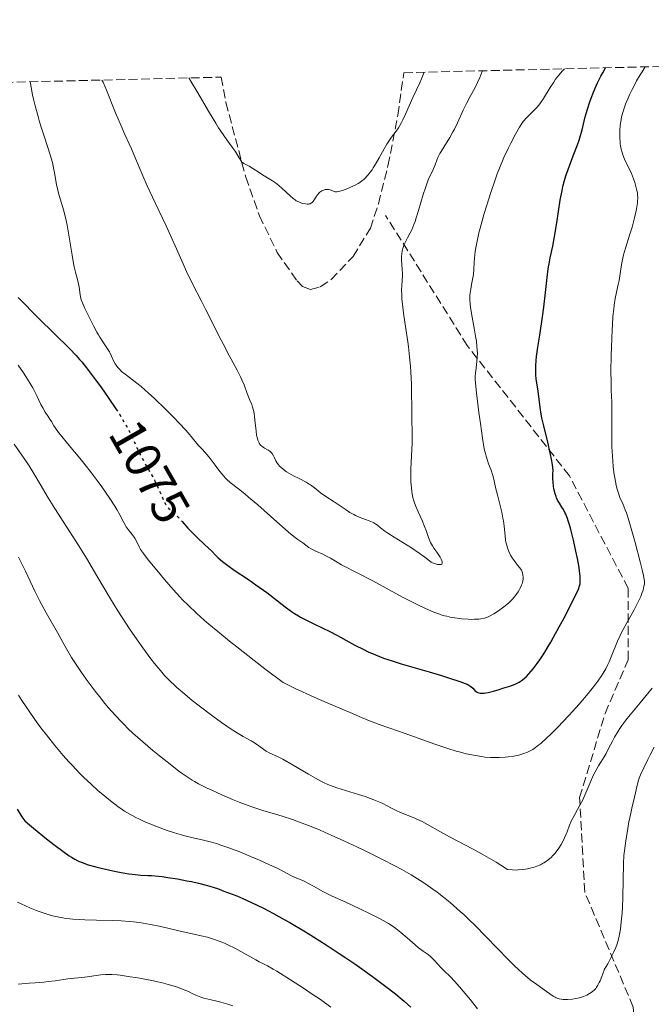
# Model space of a CAD drawing. Units: metres. Extents: x 664939 to 668396, y 4751233 to 4753629.
# Drawn here: x 665849 to 665973, y 4753388 to 4753581 of the extents above; entities that cross this region are included whole.
import ezdxf
from ezdxf.enums import TextEntityAlignment as Align

# ---------------------------------------------------------------- set-up
doc = ezdxf.new("R2010")
doc.units = ezdxf.units.M
doc.header["$MEASUREMENT"] = 0
doc.linetypes.add('DGN Style 3', pattern=[2.435891, 1.739922, -0.695969])
doc.linetypes.add('DGN Style 5', pattern=[1.217945, 0.521977, -0.695969])
for name, color, linetype, lineweight in [('Cota de curva de nivel directora', 7, 'Continuous', 0), ('Curva de nivel directora', 30, 'Continuous', 30), ('Curva de nivel directora no vista', 30, 'DGN Style 5', 30), ('Curva de nivel intermedia', 30, 'Continuous', 0), ('Senda', 7, 'DGN Style 3', 0), ('Zona arbolada', 92, 'DGN Style 3', 0)]:
    doc.layers.add(name, color=color, linetype=linetype, lineweight=lineweight)
doc.styles.add('Style-Arial', font='arial.ttf')

msp = doc.modelspace()

# ---------------------------------------------------------------- linework, layer by layer
at = {"layer": 'Curva de nivel directora', "color": 30, "linetype": 'Continuous', "lineweight": 30, "flags": 128}
for points, elevation in [([(665953.87, 4753487.35), (665953.68, 4753487.9), (665953.45, 4753488.88), (665953.35, 4753489.41), (665953.26, 4753490.19), (665953.24, 4753490.93), (665953.25, 4753491.91), (665953.26, 4753492.41), (665953.22, 4753493.15), (665953.17, 4753493.58), (665953.05, 4753494.36), (665952.73, 4753495.9), (665952.22, 4753498), (665951.43, 4753501.21), (665951.09, 4753502.76), (665950.95, 4753503.49), (665950.73, 4753504.83), (665950.32, 4753508.03), (665949.97, 4753510.39), (665949.89, 4753511.17), (665949.87, 4753511.58), (665949.87, 4753512.47), (665949.88, 4753512.96), (665949.96, 4753514.02), (665950.04, 4753514.81), (665950.28, 4753516.6), (665950.65, 4753518.97), (665951.21, 4753522.57), (665951.47, 4753524.47), (665951.81, 4753527.35), (665952.18, 4753530.87), (665952.38, 4753532.33), (665952.48, 4753532.96), (665952.7, 4753534.08), (665953.21, 4753536.39), (665953.51, 4753537.91), (665954, 4753540.94), (665954.68, 4753545.37), (665955.02, 4753547.26), (665955.18, 4753548.04), (665955.48, 4753549.26), (665955.76, 4753550.14), (665956.25, 4753551.38), (665957.22, 4753554.08), (665958.08, 4753556.26), (665958.38, 4753557.13), (665958.53, 4753557.6), (665958.94, 4753559.18), (665959.58, 4753561.72), (665960, 4753563.19), (665960.46, 4753564.62), (665960.73, 4753565.38), (665961.19, 4753566.55), (665961.71, 4753567.77), (665962, 4753568.4), (665962.64, 4753569.67), (665962.99, 4753570.32), (665963.56, 4753571.31)], 1075), ([(665848.52, 4753526.33), (665852.54, 4753522.2), (665858.53, 4753516.35), (665859.85, 4753514.99), (665860.53, 4753514.23), (665860.95, 4753513.73), (665861.86, 4753512.58), (665863.63, 4753510.24), (665864.65, 4753508.84), (665866.25, 4753506.58), (665867.64, 4753504.51)], 1075), ([(665880.6, 4753482.48), (665881.72, 4753481.19), (665882.42, 4753480.43), (665883.54, 4753479.34), (665885.01, 4753478), (665885.7, 4753477.35), (665886.34, 4753476.71), (665887.2, 4753475.83), (665887.68, 4753475.37), (665888.52, 4753474.64), (665889.01, 4753474.25), (665889.55, 4753473.84), (665890.78, 4753472.98), (665893.59, 4753471.1), (665895.05, 4753470.1), (665897.17, 4753468.56), (665900.8, 4753465.79), (665902.04, 4753464.88), (665902.6, 4753464.5), (665903.41, 4753463.99), (665903.82, 4753463.75), (665904.68, 4753463.28), (665906.13, 4753462.57), (665908.28, 4753461.56), (665909.38, 4753461.02), (665911.03, 4753460.14), (665913.28, 4753458.89), (665914.47, 4753458.25), (665916.17, 4753457.4), (665917.07, 4753456.98), (665918.51, 4753456.36), (665920.07, 4753455.75), (665920.89, 4753455.46), (665921.75, 4753455.17), (665923.54, 4753454.61), (665928.98, 4753453.05), (665931.4, 4753452.32), (665932.81, 4753451.88), (665935.02, 4753451.14), (665936.08, 4753450.74), (665936.55, 4753450.54), (665936.79, 4753450.41), (665937.17, 4753450.16), (665937.53, 4753449.85), (665937.97, 4753449.42), (665938.19, 4753449.22), (665938.39, 4753449.06), (665938.51, 4753448.99), (665938.72, 4753448.92), (665938.98, 4753448.87), (665939.14, 4753448.86), (665939.51, 4753448.87), (665939.74, 4753448.89), (665940.12, 4753448.94), (665940.56, 4753449.03), (665941.58, 4753449.28), (665942.7, 4753449.6), (665943.44, 4753449.82), (665944.78, 4753450.25), (665945.85, 4753450.65), (665946.37, 4753450.88), (665946.66, 4753451.04), (665947.19, 4753451.41), (665947.74, 4753451.87), (665948.04, 4753452.16), (665948.52, 4753452.66), (665949.34, 4753453.61), (665950.18, 4753454.7), (665950.65, 4753455.37), (665951.44, 4753456.56), (665952.34, 4753458.02), (665952.84, 4753458.88), (665953.37, 4753459.81), (665954.49, 4753461.85), (665955.61, 4753463.96), (665957.5, 4753467.64), (665958.05, 4753468.78), (665958.25, 4753469.25), (665958.46, 4753469.89), (665958.55, 4753470.31), (665958.58, 4753470.52), (665958.6, 4753470.86), (665958.6, 4753471.39), (665958.57, 4753471.79), (665958.46, 4753472.73), (665958.35, 4753473.48), (665958.05, 4753475.22), (665957.76, 4753476.65), (665957.28, 4753478.86), (665956.76, 4753480.92), (665956.5, 4753481.83), (665956.24, 4753482.63), (665956.07, 4753483.09), (665955.75, 4753483.9), (665955.59, 4753484.25), (665955.29, 4753484.84), (665955.01, 4753485.31), (665954.54, 4753486.04), (665954.16, 4753486.69), (665953.97, 4753487.09), (665953.87, 4753487.35)], 1075), ([(665848.27, 4753426.13), (665849.21, 4753424.65), (665849.58, 4753424.14), (665849.81, 4753423.88), (665850.3, 4753423.42), (665851.47, 4753422.42), (665854.01, 4753420.38), (665855.46, 4753419.26), (665857.49, 4753417.74), (665858.48, 4753417.04), (665858.92, 4753416.75), (665859.56, 4753416.37), (665860.19, 4753416.05), (665860.52, 4753415.9), (665861.04, 4753415.69), (665862.22, 4753415.28), (665863.68, 4753414.87), (665864.76, 4753414.59), (665867.03, 4753414.07), (665868.68, 4753413.75), (665869.45, 4753413.62), (665870.16, 4753413.52), (665871.43, 4753413.36), (665872.55, 4753413.27), (665873.92, 4753413.19), (665874.58, 4753413.15), (665875.95, 4753413.03), (665876.67, 4753412.95), (665877.8, 4753412.8), (665879.67, 4753412.51), (665881.51, 4753412.16), (665882.45, 4753411.97), (665883.81, 4753411.68), (665885.58, 4753411.24), (665886.06, 4753411.11), (665886.87, 4753410.85), (665887.54, 4753410.6), (665888.35, 4753410.28), (665888.77, 4753410.12), (665889.48, 4753409.86), (665890.63, 4753409.43), (665891.32, 4753409.17), (665892.52, 4753408.67), (665893.21, 4753408.37), (665895.33, 4753407.36), (665896.53, 4753406.76), (665898.49, 4753405.73), (665900.6, 4753404.57), (665901.7, 4753403.94), (665904.77, 4753402.14), (665906.37, 4753401.16), (665908.83, 4753399.6), (665911.38, 4753397.93), (665912.68, 4753397.06), (665914.43, 4753395.85), (665917.88, 4753393.39), (665920.28, 4753391.61), (665922.39, 4753389.98), (665923.3, 4753389.25), (665924.09, 4753388.58), (665925.39, 4753387.41)], 1050)]:
    msp.add_lwpolyline(points, dxfattribs=dict(at, elevation=elevation))
at = {"layer": 'Curva de nivel directora no vista', "color": 30, "linetype": 'DGN Style 5', "lineweight": 30, "elevation": 1075, "flags": 128}
msp.add_lwpolyline([(665867.64, 4753504.51), (665868.31, 4753503.48), (665869.22, 4753502.01), (665869.99, 4753500.67), (665870.32, 4753500.07), (665870.6, 4753499.51), (665871.05, 4753498.53), (665871.81, 4753496.75), (665872.26, 4753495.8), (665872.54, 4753495.27), (665873.19, 4753494.13), (665874.61, 4753491.65), (665875.28, 4753490.41), (665875.57, 4753489.8), (665876.09, 4753488.65), (665876.96, 4753486.66), (665877.23, 4753486.13), (665877.36, 4753485.89), (665877.57, 4753485.57), (665877.72, 4753485.38), (665878.02, 4753485.03), (665878.49, 4753484.58), (665879.17, 4753483.98), (665879.53, 4753483.64), (665879.82, 4753483.35), (665880.41, 4753482.69), (665880.6, 4753482.48)], dxfattribs=at)
at = {"layer": 'Curva de nivel intermedia', "color": 30, "linetype": 'Continuous', "lineweight": 0, "flags": 128}
for points, elevation in [([(665965.07, 4753493.18), (665964.96, 4753494.35), (665964.83, 4753496.16), (665964.78, 4753497.07), (665964.76, 4753497.96), (665964.75, 4753499.7), (665964.79, 4753502.83), (665964.8, 4753504.15), (665964.75, 4753505.82), (665964.65, 4753508.21), (665964.62, 4753509.82), (665964.61, 4753511.85), (665964.66, 4753514.98), (665964.7, 4753516.6), (665964.83, 4753519.98), (665964.88, 4753520.96), (665965, 4753522.64), (665965.14, 4753524.03), (665965.24, 4753524.82), (665965.46, 4753526.16), (665965.72, 4753527.4), (665966.05, 4753528.88), (665966.19, 4753529.64), (665966.58, 4753532.37), (665966.8, 4753533.47), (665966.93, 4753534.07), (665967.09, 4753534.69), (665967.47, 4753536.01), (665968.33, 4753538.75), (665968.74, 4753540.09), (665969.24, 4753541.94), (665969.49, 4753543.04), (665969.63, 4753543.71), (665969.81, 4753544.86), (665969.84, 4753545.23), (665969.87, 4753545.87), (665969.84, 4753546.44), (665969.79, 4753546.8), (665969.64, 4753547.54), (665969.26, 4753548.86), (665969.03, 4753549.58), (665968.62, 4753550.63), (665968.17, 4753551.61), (665967.55, 4753552.84), (665967.27, 4753553.45), (665966.95, 4753554.27), (665966.81, 4753554.7), (665966.63, 4753555.36), (665966.5, 4753556.06), (665966.44, 4753556.44), (665966.41, 4753556.82), (665966.36, 4753557.62), (665966.35, 4753558.45), (665966.37, 4753559.01), (665966.44, 4753560.09), (665966.58, 4753561.14), (665966.69, 4753561.68), (665966.92, 4753562.57), (665967.26, 4753563.6), (665967.48, 4753564.18), (665967.96, 4753565.36), (665968.25, 4753566.01), (665968.74, 4753567.05), (665969.32, 4753568.16), (665969.63, 4753568.74), (665970.33, 4753569.93), (665970.71, 4753570.55), (665971.32, 4753571.49)], 1070), ([(665881.9, 4753569.32), (665882.39, 4753568.57), (665883.51, 4753566.73), (665885.99, 4753562.47), (665887.19, 4753560.46), (665887.75, 4753559.58), (665888.77, 4753558.05), (665889.38, 4753557.19), (665890.4, 4753555.79), (665890.99, 4753554.97), (665891.61, 4753554), (665892.12, 4753553.13), (665892.33, 4753552.84), (665892.44, 4753552.74), (665892.68, 4753552.57), (665893.71, 4753552.06), (665894.47, 4753551.59), (665895.67, 4753550.79), (665896.32, 4753550.38), (665898.28, 4753549.2), (665898.92, 4753548.77), (665899.24, 4753548.54), (665899.55, 4753548.29), (665900.16, 4753547.76), (665901.74, 4753546.24), (665902.37, 4753545.7), (665902.73, 4753545.43), (665902.97, 4753545.28), (665903.44, 4753545.04), (665904, 4753544.83), (665904.26, 4753544.76), (665904.75, 4753544.66), (665905.09, 4753544.62), (665905.36, 4753544.63), (665905.48, 4753544.65), (665905.66, 4753544.7), (665905.91, 4753544.82), (665906.15, 4753545.02), (665906.26, 4753545.16), (665906.6, 4753545.67), (665906.94, 4753546.2), (665907.12, 4753546.46), (665907.43, 4753546.82), (665907.6, 4753546.97), (665907.98, 4753547.21), (665908.37, 4753547.38), (665908.63, 4753547.46), (665908.81, 4753547.49), (665909.13, 4753547.5), (665909.3, 4753547.49), (665909.61, 4753547.42), (665909.89, 4753547.32), (665910.23, 4753547.18), (665910.39, 4753547.11), (665910.6, 4753547.05), (665910.72, 4753547.04), (665910.91, 4753547.03), (665911.27, 4753547.08), (665911.75, 4753547.2), (665912.05, 4753547.3), (665913.05, 4753547.67), (665913.62, 4753547.91), (665914.52, 4753548.35), (665915.11, 4753548.69), (665915.39, 4753548.87), (665915.8, 4753549.16), (665916.19, 4753549.47), (665916.43, 4753549.68), (665916.87, 4753550.13), (665917.08, 4753550.36), (665917.47, 4753550.85), (665917.83, 4753551.36), (665918.06, 4753551.71), (665918.49, 4753552.43), (665919.19, 4753553.7), (665920.16, 4753555.46), (665920.71, 4753556.35), (665921.65, 4753557.7), (665922.53, 4753558.93), (665922.97, 4753559.57), (665923.58, 4753560.58), (665923.87, 4753561.11), (665924.39, 4753562.21), (665925.78, 4753565.49), (665926.49, 4753566.99), (665927.15, 4753568.38), (665927.49, 4753569.14), (665928.03, 4753570.44)], 1090), ([(665931.46, 4753474.15), (665931.54, 4753474.39), (665931.52, 4753474.64), (665931.47, 4753474.8), (665931.35, 4753475.1), (665931.16, 4753475.47), (665931.02, 4753475.68), (665930.49, 4753476.46), (665929.93, 4753477.27), (665929.65, 4753477.7), (665929.28, 4753478.36), (665929.12, 4753478.69), (665928.85, 4753479.36), (665928.38, 4753480.75), (665928.11, 4753481.5), (665927.6, 4753482.69), (665926.82, 4753484.4), (665926.44, 4753485.3), (665926.14, 4753486.11), (665926.01, 4753486.53), (665925.83, 4753487.19), (665925.68, 4753487.91), (665925.61, 4753488.29), (665925.51, 4753489.12), (665925.47, 4753489.57), (665925.43, 4753490.3), (665925.42, 4753491.08), (665925.43, 4753492.77), (665925.64, 4753497.8), (665925.66, 4753499.66), (665925.59, 4753502.8), (665925.58, 4753504.73), (665925.56, 4753507.76), (665925.52, 4753509.42), (665925.41, 4753511.71), (665925.32, 4753512.9), (665925.16, 4753514.74), (665924.95, 4753516.66), (665924.82, 4753517.64), (665924.38, 4753520.67), (665923.99, 4753523.26), (665923.83, 4753524.46), (665923.66, 4753526.05), (665923.62, 4753526.74), (665923.61, 4753527.9), (665923.64, 4753528.57), (665923.73, 4753529.73), (665923.77, 4753530.56), (665923.77, 4753530.99), (665923.73, 4753531.87), (665923.61, 4753533.62), (665923.61, 4753534.43), (665923.63, 4753534.8), (665923.73, 4753535.5), (665923.89, 4753536.15), (665924.04, 4753536.56), (665924.15, 4753536.83), (665924.42, 4753537.38), (665924.76, 4753538.02), (665925.29, 4753539.01), (665925.58, 4753539.6), (665926.02, 4753540.64), (665926.25, 4753541.24), (665926.48, 4753541.91), (665926.94, 4753543.4), (665927.83, 4753546.48), (665928.25, 4753547.83), (665928.45, 4753548.4), (665928.83, 4753549.37), (665929.78, 4753551.4), (665930.15, 4753552.34), (665930.5, 4753553.25), (665930.71, 4753553.73), (665931.09, 4753554.5), (665931.32, 4753554.9), (665931.84, 4753555.76), (665933.05, 4753557.68), (665933.66, 4753558.75), (665933.95, 4753559.32), (665934.52, 4753560.51), (665935.67, 4753563.04), (665936.31, 4753564.35), (665937.01, 4753565.67), (665937.98, 4753567.48), (665938.46, 4753568.43), (665938.91, 4753569.42), (665939.12, 4753569.93), (665939.42, 4753570.72)], 1085), ([(665941.91, 4753549.35), (665942.34, 4753550.53), (665942.78, 4753551.65), (665943.64, 4753553.72), (665944.47, 4753555.52), (665944.99, 4753556.58), (665945.9, 4753558.33), (665946.69, 4753559.71), (665947.13, 4753560.39), (665947.42, 4753560.78), (665948.05, 4753561.5), (665948.91, 4753562.36), (665949.73, 4753563.19), (665950.14, 4753563.62), (665950.7, 4753564.28), (665950.96, 4753564.62), (665951.42, 4753565.3), (665952.71, 4753567.48), (665953.39, 4753568.53), (665953.77, 4753569.06), (665954.41, 4753569.88), (665955.12, 4753570.7), (665955.5, 4753571.11)], 1080), ([(665850.84, 4753568.57), (665850.88, 4753568.27), (665851.02, 4753567.45), (665851.32, 4753566.02), (665851.51, 4753565.19), (665851.84, 4753563.85), (665852.4, 4753561.75), (665852.7, 4753560.7), (665853.01, 4753559.67), (665853.63, 4753557.73), (665854.76, 4753554.27), (665855.2, 4753552.76), (665855.37, 4753552.06), (665855.63, 4753550.77), (665856.02, 4753548.44), (665856.24, 4753547.34), (665856.38, 4753546.79), (665856.71, 4753545.65), (665857.21, 4753543.97), (665857.48, 4753543.02), (665857.88, 4753541.4), (665858.07, 4753540.49), (665858.43, 4753538.54), (665859.08, 4753534.64), (665859.36, 4753533.02), (665859.49, 4753532.35), (665859.73, 4753531.27), (665860.11, 4753529.85), (665860.26, 4753529.29), (665860.41, 4753528.45), (665860.55, 4753527.34), (665860.62, 4753526.83), (665860.76, 4753526.21), (665860.85, 4753525.88), (665861.06, 4753525.32), (665861.56, 4753524.18), (665862.63, 4753521.98), (665863.26, 4753520.76), (665863.9, 4753519.58), (665864.21, 4753519.04), (665864.51, 4753518.54), (665865.07, 4753517.67), (665865.99, 4753516.29), (665866.35, 4753515.7), (665866.5, 4753515.42), (665866.76, 4753514.87), (665867.23, 4753513.81), (665867.5, 4753513.32), (665867.66, 4753513.08), (665868.02, 4753512.62), (665868.45, 4753512.17), (665868.76, 4753511.88), (665869.45, 4753511.3), (665870.32, 4753510.65), (665871.72, 4753509.58), (665872.57, 4753508.89), (665874.05, 4753507.6), (665875.13, 4753506.6), (665877.4, 4753504.43), (665879.06, 4753502.76), (665880.09, 4753501.7), (665881.28, 4753500.41), (665881.78, 4753499.85), (665882.66, 4753498.81), (665883.51, 4753497.76), (665883.89, 4753497.3), (665884.52, 4753496.62), (665885.52, 4753495.52), (665886.1, 4753494.81), (665887.08, 4753493.52), (665888, 4753492.3), (665888.45, 4753491.73), (665889.09, 4753490.98), (665889.39, 4753490.68), (665890, 4753490.15), (665891.63, 4753488.91), (665892.88, 4753487.91), (665893.64, 4753487.26), (665895.41, 4753485.73), (665899.18, 4753482.4), (665900.8, 4753480.98), (665901.47, 4753480.42), (665902.52, 4753479.57), (665903.28, 4753478.99), (665904.26, 4753478.3), (665905.44, 4753477.41), (665905.88, 4753477.12), (665906.12, 4753476.98), (665906.94, 4753476.59), (665908.16, 4753476.06), (665908.76, 4753475.78), (665909.64, 4753475.29), (665910.99, 4753474.49), (665911.84, 4753474.01), (665917.94, 4753470.84), (665923.78, 4753467.68), (665925.72, 4753466.67), (665926.64, 4753466.21), (665928.16, 4753465.49), (665928.87, 4753465.17), (665929.89, 4753464.75)], 1080), ([(665864.91, 4753568.91), (665865.11, 4753568.48), (665865.77, 4753566.93), (665867.58, 4753562.5), (665868.44, 4753560.42), (665869.39, 4753558.26), (665870.26, 4753556.41), (665870.69, 4753555.46), (665871.48, 4753553.57), (665872.9, 4753550.19), (665873.79, 4753548.18), (665875.33, 4753544.85), (665877.45, 4753540.37), (665878.38, 4753538.37), (665879.51, 4753535.84), (665880.78, 4753532.93), (665881.46, 4753531.46), (665882.67, 4753529.03), (665884.42, 4753525.61), (665885.27, 4753523.95), (665886.42, 4753521.63), (665887.87, 4753518.7), (665888.62, 4753517.24), (665889.85, 4753514.98), (665891.41, 4753512.1), (665892.06, 4753510.83), (665892.33, 4753510.25), (665892.76, 4753509.22), (665893.37, 4753507.55), (665893.62, 4753506.86), (665893.89, 4753506.23), (665894.25, 4753505.37), (665894.41, 4753504.89), (665894.63, 4753504.05), (665894.72, 4753503.57), (665894.79, 4753503.03), (665894.91, 4753501.83), (665895.08, 4753500.18), (665895.19, 4753499.41), (665895.34, 4753498.72), (665895.43, 4753498.41), (665895.6, 4753498.02), (665895.72, 4753497.79), (665895.99, 4753497.42), (665896.14, 4753497.27), (665896.45, 4753497.02), (665896.76, 4753496.83), (665897.33, 4753496.54), (665897.52, 4753496.43), (665897.83, 4753496.21), (665898.08, 4753495.96), (665898.23, 4753495.78), (665898.49, 4753495.34), (665898.68, 4753494.95), (665898.97, 4753494.36), (665899.15, 4753494.05), (665899.48, 4753493.57), (665899.68, 4753493.34), (665899.91, 4753493.11), (665900.44, 4753492.66), (665901.06, 4753492.23), (665901.5, 4753491.95), (665902.45, 4753491.42), (665903.55, 4753490.87), (665904.93, 4753490.17), (665905.52, 4753489.82), (665905.78, 4753489.65), (665906.25, 4753489.29), (665907.16, 4753488.52), (665907.71, 4753488.09), (665908.74, 4753487.37), (665910.36, 4753486.33), (665911.18, 4753485.79), (665912.71, 4753484.75), (665913.46, 4753484.27), (665914.21, 4753483.83), (665914.6, 4753483.63), (665914.99, 4753483.45), (665915.79, 4753483.13), (665917.27, 4753482.59), (665917.88, 4753482.35), (665918.13, 4753482.23), (665918.54, 4753481.99), (665918.88, 4753481.75), (665919.49, 4753481.23), (665920.31, 4753480.61), (665920.9, 4753480.21), (665922.11, 4753479.44), (665925.51, 4753477.32), (665927.06, 4753476.29), (665928.14, 4753475.49), (665929.05, 4753474.75), (665929.42, 4753474.5), (665929.62, 4753474.4), (665930.02, 4753474.24), (665930.41, 4753474.13), (665930.65, 4753474.09), (665931.06, 4753474.05), (665931.18, 4753474.05), (665931.35, 4753474.08), (665931.46, 4753474.15)], 1085), ([(665929.89, 4753464.75), (665930.86, 4753464.4), (665931.33, 4753464.24), (665932.02, 4753464.04), (665932.48, 4753463.92), (665933.38, 4753463.71), (665934.05, 4753463.59), (665935.37, 4753463.42), (665936.61, 4753463.33), (665937.38, 4753463.32), (665937.86, 4753463.33), (665938.71, 4753463.38), (665939.13, 4753463.43), (665939.84, 4753463.57), (665940.45, 4753463.78), (665940.84, 4753463.95), (665941.64, 4753464.41), (665942.59, 4753465.01), (665943.1, 4753465.36), (665943.87, 4753465.95), (665944.62, 4753466.59), (665944.97, 4753466.92), (665945.3, 4753467.27), (665945.9, 4753467.98), (665946.4, 4753468.69), (665946.67, 4753469.16), (665946.83, 4753469.45), (665947.09, 4753470.01), (665947.19, 4753470.3), (665947.33, 4753470.82), (665947.39, 4753471.28), (665947.39, 4753471.55), (665947.35, 4753472.03), (665947.26, 4753472.45), (665947.19, 4753472.64), (665947.06, 4753472.93), (665946.76, 4753473.4), (665946.33, 4753473.95), (665945.63, 4753474.84), (665945.26, 4753475.37), (665944.96, 4753475.89), (665944.81, 4753476.17), (665944.61, 4753476.61), (665944.33, 4753477.32), (665944.12, 4753478.07), (665944.04, 4753478.46), (665943.97, 4753478.86), (665943.87, 4753479.7), (665943.7, 4753481.56), (665943.56, 4753482.6), (665943.46, 4753483.15), (665943.22, 4753484.3), (665942.36, 4753487.7), (665942.02, 4753489.15), (665941.65, 4753490.79), (665941.46, 4753491.52), (665941.13, 4753492.53), (665940.65, 4753493.78), (665940.43, 4753494.4), (665940.15, 4753495.27), (665940.01, 4753495.78), (665939.8, 4753496.74), (665939.45, 4753498.78), (665939.03, 4753501.68), (665938.75, 4753503.84), (665938.28, 4753507.7), (665938.09, 4753509.57), (665938.04, 4753510.39), (665938.03, 4753510.83), (665938.07, 4753511.6), (665938.18, 4753512.53), (665938.34, 4753513.88), (665938.4, 4753514.57), (665938.44, 4753515.49), (665938.43, 4753515.98), (665938.36, 4753516.8), (665938.24, 4753517.78), (665938.16, 4753518.35), (665937.81, 4753520.34), (665937.3, 4753523.2), (665937.11, 4753524.46), (665937.05, 4753525.01), (665936.98, 4753525.94), (665936.98, 4753526.71), (665937.01, 4753527.16), (665937.14, 4753527.99), (665937.32, 4753528.91), (665937.58, 4753530.17), (665937.67, 4753530.82), (665937.74, 4753531.8), (665937.81, 4753533.24), (665937.86, 4753534.06), (665938.01, 4753535.33), (665938.13, 4753536.07), (665938.39, 4753537.38), (665938.76, 4753538.98), (665939, 4753539.9), (665939.8, 4753542.8), (665940.28, 4753544.4), (665941.07, 4753546.89), (665941.91, 4753549.35)], 1080), ([(665848.5, 4753513.11), (665849.54, 4753511.58), (665850.31, 4753510.38), (665851.02, 4753509.19), (665851.34, 4753508.63), (665852.15, 4753507.08), (665852.96, 4753505.4), (665853.3, 4753504.73), (665853.78, 4753503.91), (665854.38, 4753503.01), (665854.68, 4753502.55), (665855, 4753502.04), (665855.5, 4753501.22), (665855.81, 4753500.74), (665856.41, 4753499.9), (665856.78, 4753499.43), (665858.18, 4753497.74), (665860.56, 4753494.89), (665861.9, 4753493.23), (665862.59, 4753492.35), (665863.97, 4753490.51), (665864.85, 4753489.29), (665866.46, 4753486.97), (665867.42, 4753485.47), (665867.81, 4753484.84), (665868.41, 4753483.77), (665869.17, 4753482.26), (665869.49, 4753481.68), (665869.67, 4753481.41), (665870.05, 4753480.89), (665870.84, 4753479.91), (665871.18, 4753479.44), (665871.33, 4753479.21), (665871.59, 4753478.76), (665872.17, 4753477.52), (665872.45, 4753477.01)], 1070), ([(665847.68, 4753497.61), (665849.2, 4753495.48), (665850.09, 4753494.18), (665850.63, 4753493.36), (665851.58, 4753491.88), (665852.83, 4753489.8), (665854.37, 4753487.14), (665855.35, 4753485.53), (665857.29, 4753482.48), (665860.35, 4753477.73), (665861.86, 4753475.31), (665863.93, 4753471.86), (665866.58, 4753467.35), (665868.01, 4753465.02), (665869.59, 4753462.57), (665870.32, 4753461.48), (665871.8, 4753459.31), (665872.91, 4753457.76), (665874.49, 4753455.62), (665875.22, 4753454.67), (665875.91, 4753453.82), (665876.34, 4753453.3), (665877.17, 4753452.36), (665877.57, 4753451.93), (665878.33, 4753451.15), (665879.09, 4753450.43), (665879.6, 4753449.97), (665880.66, 4753449.06), (665882.6, 4753447.46), (665883.96, 4753446.38), (665886.59, 4753444.38), (665888.33, 4753443.12)], 1065), ([(665872.45, 4753477.01), (665872.64, 4753476.72), (665873.03, 4753476.19), (665873.98, 4753474.99), (665876.01, 4753472.54), (665877.18, 4753471.14), (665878.86, 4753469.18), (665880.14, 4753467.75), (665880.74, 4753467.11), (665881.7, 4753466.14), (665883.49, 4753464.46), (665884.91, 4753463.19), (665885.83, 4753462.39), (665887.57, 4753460.93), (665889.89, 4753459.06), (665891.31, 4753457.93), (665894.75, 4753455.24), (665896.81, 4753453.66), (665900.38, 4753450.94), (665902.78, 4753449.8), (665906.47, 4753448.1), (665909, 4753446.99), (665911.94, 4753445.77), (665913.55, 4753445.06), (665915.73, 4753444.09), (665916.98, 4753443.57), (665919.23, 4753442.75), (665922.98, 4753441.45), (665925.18, 4753440.68), (665930.13, 4753438.91), (665932.67, 4753438.05), (665934.31, 4753437.54), (665935.11, 4753437.32), (665936.25, 4753437.02), (665937.33, 4753436.77), (665938.02, 4753436.64), (665939.31, 4753436.44), (665939.91, 4753436.37), (665941.04, 4753436.28), (665942.08, 4753436.25), (665942.72, 4753436.26), (665943.9, 4753436.32), (665944.5, 4753436.38), (665945.59, 4753436.53), (665946.55, 4753436.74), (665947.14, 4753436.91), (665947.51, 4753437.04), (665948.23, 4753437.33), (665948.92, 4753437.67), (665949.28, 4753437.87), (665949.85, 4753438.25), (665950.49, 4753438.74), (665950.84, 4753439.03), (665952.07, 4753440.13), (665952.8, 4753440.83), (665954.31, 4753442.35), (665955.13, 4753443.21), (665956.42, 4753444.58), (665958.36, 4753446.72), (665960.15, 4753448.81), (665960.94, 4753449.78), (665961.63, 4753450.68), (665962.04, 4753451.24), (665962.75, 4753452.28), (665963.06, 4753452.76), (665963.58, 4753453.66), (665964.02, 4753454.48), (665964.26, 4753454.99), (665964.68, 4753455.96), (665965.92, 4753459.05), (665966.41, 4753460.15), (665966.7, 4753460.74), (665967.01, 4753461.35), (665967.71, 4753462.64), (665969.15, 4753465.22), (665969.77, 4753466.38), (665970.03, 4753466.9), (665970.44, 4753467.82), (665970.74, 4753468.59), (665970.89, 4753469.04), (665971.08, 4753469.79), (665971.15, 4753470.21), (665971.16, 4753470.42), (665971.16, 4753470.77), (665971.08, 4753471.45), (665971, 4753471.88), (665970.74, 4753473.03), (665970.36, 4753474.59), (665969.36, 4753478.4), (665968.6, 4753481.12), (665967.98, 4753483.16), (665967.63, 4753484.2), (665967.41, 4753484.78), (665967, 4753485.78), (665966.37, 4753487.2), (665966.06, 4753488.03), (665965.77, 4753489.03), (665965.62, 4753489.62), (665965.36, 4753491.01), (665965.26, 4753491.7), (665965.07, 4753493.18)], 1070), ([(665848.58, 4753475.48), (665849.91, 4753472.78), (665851.77, 4753468.87), (665852.69, 4753467.01), (665853.13, 4753466.16), (665853.98, 4753464.58), (665856.18, 4753460.74), (665857.94, 4753457.57), (665858.96, 4753455.85), (665860.09, 4753454.09), (665860.74, 4753453.13), (665861.8, 4753451.63), (665863.54, 4753449.29), (665864.65, 4753447.88), (665865.23, 4753447.16), (665866.13, 4753446.09), (665867.59, 4753444.45), (665868.64, 4753443.34), (665869.19, 4753442.77), (665870.06, 4753441.92), (665870.97, 4753441.06), (665872.89, 4753439.33), (665874.85, 4753437.65), (665876.15, 4753436.58), (665878.56, 4753434.68), (665879.97, 4753433.61), (665880.63, 4753433.14), (665881.6, 4753432.48), (665882.56, 4753431.87)], 1060), ([(665888.33, 4753443.12), (665889.37, 4753442.4), (665890.03, 4753441.96), (665891.27, 4753441.18), (665892.57, 4753440.42), (665894.11, 4753439.54), (665894.77, 4753439.12), (665895.62, 4753438.53), (665896.58, 4753437.82), (665897.04, 4753437.53), (665897.81, 4753437.15), (665899.26, 4753436.48), (665900.31, 4753435.94), (665902.36, 4753434.78), (665905.38, 4753433.01), (665906.72, 4753432.24), (665907.8, 4753431.64), (665908.27, 4753431.4), (665909.13, 4753431.01), (665909.68, 4753430.79), (665910.9, 4753430.37), (665912.59, 4753429.84), (665915.16, 4753429.04), (665916.43, 4753428.62), (665918.15, 4753427.99), (665919.16, 4753427.58), (665919.76, 4753427.32), (665920.78, 4753426.84), (665921.64, 4753426.38), (665922.64, 4753425.84), (665923.23, 4753425.57), (665924.36, 4753425.13), (665925.54, 4753424.67), (665926.17, 4753424.41), (665927.14, 4753423.96), (665927.62, 4753423.72), (665928.64, 4753423.17), (665931.2, 4753421.71), (665932.96, 4753420.76), (665937.62, 4753418.31), (665939.39, 4753417.34), (665940.29, 4753416.83), (665942.1, 4753415.76), (665943.01, 4753415.2), (665944.34, 4753414.32), (665945.35, 4753414.26), (665946.01, 4753414.25), (665946.44, 4753414.27), (665947.28, 4753414.33), (665947.89, 4753414.42), (665948.28, 4753414.49), (665949.05, 4753414.66), (665949.42, 4753414.77), (665950.12, 4753415.01), (665950.79, 4753415.29), (665951.21, 4753415.51), (665951.48, 4753415.66), (665951.99, 4753415.99), (665952.59, 4753416.45), (665952.95, 4753416.77), (665953.18, 4753417), (665953.61, 4753417.46), (665953.9, 4753417.82), (665954.42, 4753418.54), (665954.86, 4753419.26), (665955.11, 4753419.72), (665955.52, 4753420.57), (665956.01, 4753421.73), (665956.52, 4753423.05), (665956.84, 4753423.78), (665957.53, 4753425.1), (665958.6, 4753427.07), (665959.1, 4753428.02), (665959.7, 4753429.33), (665960.65, 4753431.64), (665961.15, 4753432.74), (665961.5, 4753433.45), (665962.16, 4753434.67), (665962.61, 4753435.37), (665963.25, 4753436.39), (665963.65, 4753437.09), (665964.13, 4753438.01), (665964.9, 4753439.46), (665965.33, 4753440.23), (665966.01, 4753441.4), (665966.37, 4753441.97), (665966.74, 4753442.51), (665967.52, 4753443.56), (665968.36, 4753444.6), (665970.33, 4753446.95), (665972.7, 4753449.86)], 1065), ([(665848.56, 4753448.48), (665849.22, 4753447.45), (665850.76, 4753445.14), (665852.36, 4753442.87), (665853.18, 4753441.77), (665854.01, 4753440.69), (665855.66, 4753438.62), (665857.31, 4753436.68), (665858.4, 4753435.46), (665859.12, 4753434.69), (665860.53, 4753433.22), (665861.3, 4753432.45), (665862.79, 4753431.03), (665864.19, 4753429.78), (665865.05, 4753429.03), (665866.6, 4753427.77), (665868.01, 4753426.69), (665868.83, 4753426.12), (665869.34, 4753425.79), (665870.38, 4753425.17), (665871.52, 4753424.56), (665872.14, 4753424.25), (665873.17, 4753423.77), (665874.93, 4753423.02), (665875.81, 4753422.68), (665877.7, 4753422), (665879.13, 4753421.53), (665880.49, 4753421.11), (665881.12, 4753420.94), (665882.79, 4753420.53), (665884.78, 4753420.11), (665885.81, 4753419.86), (665887.35, 4753419.42), (665888.19, 4753419.14), (665889.57, 4753418.66), (665891.88, 4753417.78), (665894.45, 4753416.73), (665895.6, 4753416.23), (665897.75, 4753415.28), (665899.11, 4753414.65), (665900.61, 4753413.9), (665901.9, 4753413.2), (665902.43, 4753412.94), (665903.25, 4753412.58), (665904.51, 4753412.05), (665905.24, 4753411.7), (665906.48, 4753411.03), (665908.18, 4753410.05), (665908.97, 4753409.62), (665910.01, 4753409.11), (665912.67, 4753407.94), (665915.58, 4753406.59), (665917.18, 4753405.81), (665919.38, 4753404.69), (665920, 4753404.35), (665921.06, 4753403.75), (665921.94, 4753403.18), (665922.47, 4753402.81), (665923.48, 4753402.01), (665924.66, 4753400.98), (665926.23, 4753399.61), (665926.93, 4753399.02), (665927.83, 4753398.36), (665928.8, 4753397.68), (665929.24, 4753397.32), (665929.89, 4753396.69), (665930.76, 4753395.72), (665931.22, 4753395.24), (665931.94, 4753394.54), (665933.17, 4753393.33), (665933.98, 4753392.47), (665934.96, 4753391.37), (665936.39, 4753389.7), (665937.09, 4753388.84), (665938.46, 4753387.1)], 1055), ([(665970.14, 4753432.24), (665970.41, 4753432.9), (665971.02, 4753434.23), (665971.83, 4753435.86), (665972.31, 4753436.79), (665973.1, 4753438.28)], 1060), ([(665882.56, 4753431.87), (665883.05, 4753431.58), (665883.82, 4753431.15), (665885.48, 4753430.29), (665886.4, 4753429.85), (665888.39, 4753428.95), (665890.46, 4753428.08), (665891.81, 4753427.54), (665894.26, 4753426.62), (665895.05, 4753426.35), (665896.44, 4753425.91), (665898.89, 4753425.21), (665900.2, 4753424.82), (665902.26, 4753424.13), (665903.43, 4753423.71), (665905.36, 4753422.97), (665907.5, 4753422.1), (665908.64, 4753421.61), (665909.83, 4753421.09), (665912.3, 4753419.97), (665914.82, 4753418.79), (665916.48, 4753417.99), (665919.61, 4753416.44), (665922.38, 4753415.01), (665923.65, 4753414.32), (665925.47, 4753413.28), (665927.24, 4753412.19), (665928.12, 4753411.61), (665929.73, 4753410.5), (665930.54, 4753409.9), (665931.8, 4753408.94), (665933.09, 4753407.89), (665933.74, 4753407.33), (665935.09, 4753406.15), (665935.79, 4753405.51), (665936.85, 4753404.51), (665937.94, 4753403.44), (665940.17, 4753401.18), (665944.5, 4753396.72), (665945.81, 4753395.43), (665946.42, 4753394.84), (665947.28, 4753394.05), (665947.82, 4753393.59), (665948.81, 4753392.77), (665950.09, 4753391.8), (665952, 4753390.49), (665953.29, 4753389.58), (665953.66, 4753389.34), (665953.85, 4753389.25), (665954.26, 4753389.08), (665954.48, 4753389.02), (665954.83, 4753388.95), (665955.23, 4753388.9), (665955.51, 4753388.89), (665956.11, 4753388.9), (665957.06, 4753388.99), (665957.69, 4753389.09), (665958.09, 4753389.17), (665958.85, 4753389.37), (665959.23, 4753389.49), (665959.88, 4753389.76), (665960.43, 4753390.06), (665960.74, 4753390.28), (665961.29, 4753390.73), (665961.62, 4753391.07), (665961.78, 4753391.28), (665962.04, 4753391.67), (665962.32, 4753392.22), (665962.48, 4753392.56), (665962.82, 4753393.4), (665963.02, 4753393.92), (665963.34, 4753394.83), (665963.97, 4753395.91), (665964.33, 4753396.56), (665964.92, 4753397.7), (665965.16, 4753398.2), (665965.54, 4753399.07), (665965.81, 4753399.8), (665965.95, 4753400.22), (665966.15, 4753400.96), (665966.38, 4753402.02), (665966.48, 4753402.67), (665966.64, 4753404.07), (665966.78, 4753405.88), (665966.85, 4753406.98), (665966.93, 4753408.92), (665967.07, 4753415.54), (665967.16, 4753417.12), (665967.25, 4753418.02), (665967.51, 4753419.93), (665967.91, 4753422.38), (665968.14, 4753423.67), (665968.47, 4753425.4), (665968.76, 4753426.68), (665969.09, 4753427.93), (665969.23, 4753428.48), (665969.42, 4753429.36), (665969.66, 4753430.56), (665969.79, 4753431.13), (665970, 4753431.85), (665970.14, 4753432.24)], 1060), ([(665848.38, 4753407.96), (665849.1, 4753407.61), (665850.76, 4753406.87), (665852.4, 4753406.2), (665853.2, 4753405.9), (665854.56, 4753405.46), (665855.22, 4753405.28), (665856.22, 4753405.05), (665857.26, 4753404.86), (665857.8, 4753404.78), (665858.64, 4753404.68), (665859.23, 4753404.63), (665860.51, 4753404.54), (665861.55, 4753404.5), (665863.81, 4753404.44), (665867.05, 4753404.35), (665868.69, 4753404.28), (665870.31, 4753404.16), (665871.1, 4753404.09), (665872.24, 4753403.95), (665872.98, 4753403.85), (665874.41, 4753403.61), (665876.42, 4753403.2), (665879.98, 4753402.36), (665884.34, 4753401.39), (665885.58, 4753401.08), (665886.17, 4753400.91), (665886.75, 4753400.73), (665887.85, 4753400.34), (665888.91, 4753399.9), (665889.59, 4753399.59), (665890.93, 4753398.92), (665895.02, 4753396.66), (665895.72, 4753396.3), (665896.71, 4753395.8), (665897.31, 4753395.48), (665898.44, 4753394.84), (665899.14, 4753394.42), (665901.83, 4753392.75), (665904.55, 4753390.98), (665905.89, 4753390.1), (665907.7, 4753388.87), (665909.76, 4753387.41)], 1045), ([(665848.52, 4753391.91), (665849.24, 4753391.95), (665850.65, 4753392.1), (665851.82, 4753392.19), (665853.5, 4753392.32), (665854.38, 4753392.4), (665855.71, 4753392.58), (665857.44, 4753392.84), (665858.25, 4753392.95), (665861.52, 4753393.27), (665864.7, 4753393.73), (665865.57, 4753393.81), (665866.03, 4753393.82), (665866.84, 4753393.79), (665867.85, 4753393.7), (665868.46, 4753393.63), (665870.43, 4753393.36), (665871.55, 4753393.18), (665873.28, 4753392.88), (665874.98, 4753392.55), (665875.78, 4753392.38), (665876.53, 4753392.21), (665877.88, 4753391.86), (665879.03, 4753391.52), (665879.71, 4753391.29), (665880.84, 4753390.87), (665881.83, 4753390.44), (665882.85, 4753389.94), (665883.3, 4753389.72), (665883.93, 4753389.46), (665884.27, 4753389.33), (665884.87, 4753389.15), (665886.02, 4753388.87), (665887.39, 4753388.58), (665888.19, 4753388.38), (665889.55, 4753387.99)], 1040), ([(665889.55, 4753387.99), (665890.56, 4753387.63)], 1040)]:
    msp.add_lwpolyline(points, dxfattribs=dict(at, elevation=elevation))
at = {"layer": 'Senda', "color": 7, "linetype": 'DGN Style 3', "lineweight": 0}
msp.add_polyline3d([(665969.97, 4753352.42, 1050.58), (665970.47, 4753371.42, 1054.24), (665968.97, 4753387.42, 1057), (665959.47, 4753409.92, 1062.27), (665958.47, 4753428.42, 1065.27), (665963.47, 4753444.92, 1067.24), (665967.97, 4753455.42, 1068.41), (665967.97, 4753469.42, 1071.15), (665956.47, 4753491.42, 1073.65), (665936.47, 4753516.92, 1080.69), (665920.47, 4753542.42, 1087.1)], dxfattribs=at)
at = {"layer": 'Zona arbolada', "color": 92, "linetype": 'DGN Style 3', "lineweight": 0}
for points in [[(665504.85, 4753560.16, 938.97), (665888.27, 4753569.48, 1106.45), (665889.19, 4753564.51, 1106.09), (665893.06, 4753549.89, 1104.5), (665895.75, 4753542.35, 1103.17), (665899.23, 4753535.16, 1101.44), (665903.12, 4753529.58, 1100.06), (665904.21, 4753528.49, 1099.84), (665905.76, 4753527.93, 1099.67), (665907.67, 4753528.45, 1099.57), (665909.8, 4753529.84, 1099.52), (665914.1, 4753534.39, 1099.57), (665917.48, 4753539.9, 1099.74), (665919.07, 4753544.7, 1099.97), (665920.93, 4753552.14, 1100.46), (665922.86, 4753562.05, 1101.33), (665924.03, 4753570.35, 1102.18), (666351.57, 4753580.73, 953.19)], [(665888.27, 4753569.48, 1106.45), (665889.19, 4753564.51, 1106.09), (665893.06, 4753549.89, 1104.5), (665895.75, 4753542.35, 1103.17), (665899.23, 4753535.16, 1101.44), (665903.12, 4753529.58, 1100.06), (665904.21, 4753528.49, 1099.84), (665905.76, 4753527.93, 1099.67), (665907.67, 4753528.45, 1099.57), (665909.8, 4753529.84, 1099.52), (665914.1, 4753534.39, 1099.57), (665917.48, 4753539.9, 1099.74), (665919.07, 4753544.7, 1099.97), (665920.93, 4753552.14, 1100.46), (665922.86, 4753562.05, 1101.33), (665924.03, 4753570.35, 1102.18)]]:
    msp.add_polyline3d(points, dxfattribs=at)

# ---------------------------------------------------------------- texts
at = {"layer": 'Cota de curva de nivel directora', "color": 7, "linetype": 'Continuous', "lineweight": 0, "style": 'Style-Arial'}
msp.add_text('1075', height=7, rotation=299.6907, dxfattribs=at).set_placement((665874.26, 4753492.25, 1075), align=Align.MIDDLE_CENTER)

doc.saveas('drawing.dxf')
